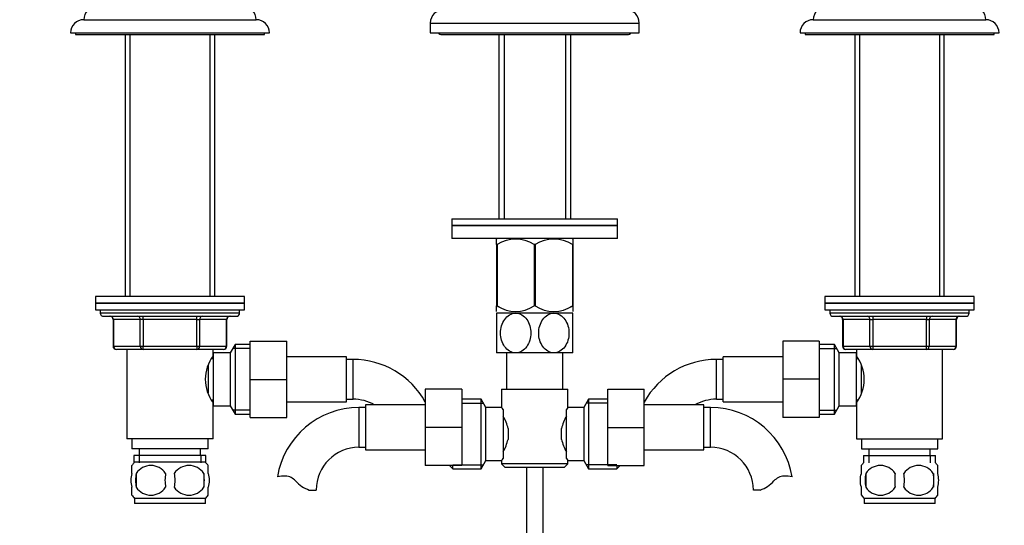
# Paper-space layout 'Layout1' of a CAD drawing. Units: millimetres. Extents: x 0 to 1531, y 0 to 2568.
# Drawn here: x 636 to 933, y 1553 to 1705 of the extents above; entities that cross this region are included whole.
import ezdxf
from ezdxf import colors
from ezdxf.entities.mleader import LeaderData, LeaderLine
from ezdxf.math import Vec2, Vec3

# ---------------------------------------------------------------- set-up
doc = ezdxf.new("R2010")
doc.units = ezdxf.units.MM
doc.layers.add('DV1_Défaut', color=7, linetype='Continuous')
doc.layers.add('Défaut', color=7, linetype='Continuous')

# ---------------------------------------------------------------- blocks, each defined once
blk = doc.blocks.new('_DOT')
at = {"color": 0}
blk.add_line((0, 0), (-1, 0), dxfattribs=at)
at = {"color": 0, "const_width": 0.333}
blk.add_lwpolyline([(-0.1665, 0, 1), (0.1665, 0, 1)], format="xyb", close=True, dxfattribs=at)
blk = doc.blocks.new('SE')
at = {"layer": 'DV1_Défaut', "color": 7, "linetype": 'Continuous'}
for p, q in [((655.25, 1705.09), (707.25, 1705.09)), ((875.25, 1705.09), (927.25, 1705.09)), ((759.75, 1704.09), (822.75, 1704.09)), ((759.75, 1704.09), (759.75, 1701.09)), ((822.75, 1701.09), (822.75, 1704.09)), ((651.25, 1701.09), (711.25, 1701.09)), ((652.75, 1701.09), (652.75, 1700.59)), ((652.75, 1700.59), (709.75, 1700.59)), ((667.75, 1700.59), (667.75, 1621.59)), ((669.19, 1700.59), (669.19, 1621.59)), ((693.31, 1700.59), (693.31, 1621.59)), ((694.75, 1621.59), (694.75, 1700.59)), ((709.75, 1700.59), (709.75, 1701.09)), ((759.75, 1701.09), (822.75, 1701.09)), ((763.25, 1700.59), (819.25, 1700.59)), ((780.4, 1700.59), (780.4, 1645.04)), ((781.99, 1700.59), (781.99, 1645.04)), ((800.52, 1700.59), (800.52, 1645.04)), ((802.1, 1645.04), (802.1, 1700.59)), ((871.25, 1701.09), (931.25, 1701.09)), ((872.75, 1701.09), (872.75, 1700.59)), ((872.75, 1700.59), (929.75, 1700.59)), ((887.75, 1700.59), (887.75, 1621.59)), ((889.19, 1700.59), (889.19, 1621.59)), ((913.31, 1700.59), (913.31, 1621.59)), ((914.75, 1621.59), (914.75, 1700.59)), ((929.75, 1700.59), (929.75, 1701.09)), ((766.25, 1645.04), (816.25, 1645.04)), ((766.25, 1645.04), (766.25, 1643.04)), ((816.25, 1643.04), (816.25, 1645.04)), ((766.25, 1643.04), (816.25, 1643.04)), ((816.25, 1643.04), (766.25, 1643.04)), ((766.25, 1643.04), (766.25, 1639.04)), ((816.25, 1639.04), (816.25, 1643.04)), ((816.25, 1639.04), (766.25, 1639.04)), ((779.89, 1639.04), (779.75, 1638.91)), ((802.75, 1638.91), (802.61, 1639.04)), ((779.75, 1637.27), (779.75, 1638.91)), ((779.75, 1637.27), (779.75, 1618.75)), ((779.89, 1637.27), (779.75, 1637.27)), ((779.89, 1637.27), (779.89, 1618.75)), ((791.11, 1637.27), (791.11, 1618.75)), ((791.39, 1637.27), (791.11, 1637.27)), ((791.39, 1637.27), (791.39, 1618.75)), ((802.61, 1637.27), (802.61, 1618.75)), ((802.75, 1637.27), (802.61, 1637.27)), ((802.75, 1638.91), (802.75, 1637.27)), ((802.75, 1637.27), (802.75, 1618.75)), ((703.75, 1621.59), (658.75, 1621.59)), ((658.75, 1621.59), (658.75, 1619.59)), ((703.75, 1619.59), (703.75, 1621.59)), ((923.75, 1621.59), (878.75, 1621.59)), ((878.75, 1621.59), (878.75, 1619.59)), ((923.75, 1619.59), (923.75, 1621.59)), ((658.75, 1619.59), (703.75, 1619.59)), ((658.75, 1619.59), (658.75, 1617.59)), ((703.75, 1619.59), (658.75, 1619.59)), ((703.75, 1617.59), (703.75, 1619.59)), ((779.89, 1618.75), (779.75, 1618.75)), ((779.75, 1617.05), (779.75, 1618.75)), ((779.75, 1618.75), (779.89, 1618.75)), ((791.39, 1618.75), (791.11, 1618.75)), ((802.61, 1618.75), (802.75, 1618.75)), ((802.75, 1618.75), (802.61, 1618.75)), ((802.75, 1618.75), (802.75, 1617.05)), ((878.75, 1619.59), (923.75, 1619.59)), ((878.75, 1619.59), (878.75, 1617.59)), ((923.75, 1619.59), (878.75, 1619.59)), ((923.75, 1617.59), (923.75, 1619.59)), ((658.75, 1617.59), (703.75, 1617.59)), ((660.25, 1617.59), (660.25, 1616.59)), ((702.25, 1616.59), (660.25, 1616.59)), ((661.25, 1615.59), (701.25, 1615.59)), ((673.17, 1614.59), (673.17, 1615.59)), ((689.33, 1614.59), (689.33, 1615.59)), ((702.25, 1616.59), (702.25, 1617.59)), ((785.5, 1616.54), (779.75, 1616.54)), ((779.75, 1616.54), (779.75, 1604.54)), ((797, 1616.54), (785.5, 1616.54)), ((802.75, 1616.54), (797, 1616.54)), ((802.75, 1617.04), (802.75, 1617.05)), ((802.75, 1604.54), (802.75, 1616.54)), ((878.75, 1617.59), (923.75, 1617.59)), ((880.25, 1617.59), (880.25, 1616.59)), ((922.25, 1616.59), (880.25, 1616.59)), ((881.25, 1615.59), (921.25, 1615.59)), ((893.17, 1615.59), (893.17, 1614.59)), ((909.33, 1615.59), (909.33, 1614.59)), ((922.25, 1616.59), (922.25, 1617.59)), ((664.22, 1614.59), (664.09, 1614.59)), ((664.09, 1614.59), (664.09, 1606.59)), ((672.3, 1614.59), (664.22, 1614.59)), ((664.22, 1614.59), (664.22, 1606.59)), ((673.17, 1614.59), (672.3, 1614.59)), ((672.3, 1606.59), (672.3, 1614.59)), ((689.33, 1614.59), (673.17, 1614.59)), ((673.17, 1614.59), (673.17, 1606.59)), ((689.33, 1614.59), (690.2, 1614.59)), ((689.33, 1606.59), (689.33, 1614.59)), ((698.28, 1614.59), (690.2, 1614.59)), ((690.2, 1614.59), (690.2, 1606.59)), ((698.28, 1614.59), (698.42, 1614.59)), ((698.28, 1606.59), (698.28, 1614.59)), ((698.42, 1606.59), (698.42, 1614.59)), ((884.22, 1614.59), (884.09, 1614.59)), ((884.09, 1614.59), (884.09, 1606.59)), ((892.3, 1614.59), (884.22, 1614.59)), ((884.22, 1614.59), (884.22, 1606.59)), ((892.3, 1614.59), (893.17, 1614.59)), ((892.3, 1606.59), (892.3, 1614.59)), ((893.17, 1614.59), (893.17, 1606.59)), ((909.33, 1614.59), (893.17, 1614.59)), ((909.33, 1614.59), (910.2, 1614.59)), ((909.33, 1606.59), (909.33, 1614.59)), ((910.2, 1614.59), (910.2, 1606.59)), ((918.28, 1614.59), (910.2, 1614.59)), ((918.28, 1614.59), (918.42, 1614.59)), ((918.28, 1606.59), (918.28, 1614.59)), ((918.42, 1606.59), (918.42, 1614.59)), ((664.22, 1606.59), (664.09, 1606.59)), ((664.22, 1606.59), (672.3, 1606.59)), ((672.3, 1606.59), (673.17, 1606.59)), ((673.17, 1606.59), (689.33, 1606.59)), ((673.17, 1605.59), (673.17, 1606.59)), ((689.33, 1606.59), (690.2, 1606.59)), ((689.33, 1606.59), (689.33, 1605.59)), ((690.2, 1606.59), (698.28, 1606.59)), ((698.28, 1606.59), (698.42, 1606.59)), ((700.9, 1607.09), (699.45, 1604.59)), ((700.9, 1607.09), (700.9, 1586.09)), ((705.45, 1607.09), (700.9, 1607.09)), ((705.45, 1608.09), (716.45, 1608.09)), ((705.45, 1596.56), (705.45, 1608.09)), ((716.45, 1596.56), (716.45, 1608.09)), ((866.05, 1608.09), (866.05, 1596.59)), ((877.05, 1608.09), (866.05, 1608.09)), ((877.05, 1608.09), (877.05, 1596.59)), ((881.61, 1607.09), (877.05, 1607.09)), ((881.61, 1586.09), (881.61, 1607.09)), ((883.05, 1604.59), (881.61, 1607.09)), ((884.22, 1606.59), (884.09, 1606.59)), ((884.22, 1606.59), (892.3, 1606.59)), ((892.3, 1606.59), (893.17, 1606.59)), ((893.17, 1606.59), (909.33, 1606.59)), ((893.17, 1606.59), (893.17, 1605.59)), ((909.33, 1606.59), (910.2, 1606.59)), ((909.33, 1605.59), (909.33, 1606.59)), ((910.2, 1606.59), (918.28, 1606.59)), ((918.28, 1606.59), (918.42, 1606.59)), ((673.17, 1605.59), (665.09, 1605.59)), ((668.25, 1605.59), (668.25, 1578.59)), ((689.33, 1605.59), (673.17, 1605.59)), ((697.42, 1605.59), (689.33, 1605.59)), ((694.25, 1603.69), (694.25, 1605.59)), ((694.25, 1604.59), (694.25, 1588.59)), ((699.45, 1604.59), (694.25, 1604.59)), ((699.45, 1604.59), (699.45, 1588.59)), ((705.45, 1605.91), (700.21, 1605.91)), ((734.45, 1603.34), (716.45, 1603.34)), ((734.45, 1589.84), (734.45, 1603.34)), ((785.5, 1604.54), (779.75, 1604.54)), ((782.75, 1604.54), (782.75, 1593.59)), ((797, 1604.54), (785.5, 1604.54)), ((802.75, 1604.54), (797, 1604.54)), ((799.75, 1593.59), (799.75, 1604.54)), ((848.05, 1589.84), (848.05, 1603.34)), ((866.05, 1603.34), (848.05, 1603.34)), ((877.05, 1605.91), (882.29, 1605.91)), ((883.05, 1588.59), (883.05, 1604.59)), ((888.25, 1604.59), (883.05, 1604.59)), ((893.17, 1605.59), (885.09, 1605.59)), ((888.25, 1605.59), (888.25, 1603.69)), ((888.25, 1588.59), (888.25, 1604.59)), ((909.33, 1605.59), (893.17, 1605.59)), ((917.42, 1605.59), (909.33, 1605.59)), ((914.25, 1578.59), (914.25, 1605.59)), ((692.75, 1600.77), (692.75, 1592.47)), ((694.25, 1602.74), (693.71, 1602.74)), ((736.45, 1602.59), (734.45, 1602.59)), ((736.45, 1590.59), (736.45, 1602.59)), ((846.05, 1590.59), (846.05, 1602.59)), ((848.05, 1602.59), (846.05, 1602.59)), ((888.79, 1602.74), (888.25, 1602.74)), ((889.75, 1592.48), (889.75, 1600.77)), ((705.45, 1596.56), (716.45, 1596.56)), ((705.45, 1585.09), (705.45, 1596.56)), ((716.45, 1585.09), (716.45, 1596.56)), ((866.05, 1596.59), (866.05, 1585.09)), ((877.05, 1596.59), (866.05, 1596.59)), ((877.05, 1596.59), (877.05, 1585.09)), ((758.25, 1593.59), (758.25, 1582.09)), ((769.25, 1593.59), (758.25, 1593.59)), ((769.25, 1593.59), (769.25, 1582.09)), ((781.25, 1593.59), (801.25, 1593.59)), ((781.25, 1593.59), (781.25, 1588.09)), ((801.25, 1588.01), (801.25, 1593.59)), ((813.25, 1593.59), (824.25, 1593.59)), ((813.25, 1582.06), (813.25, 1593.59)), ((824.25, 1582.06), (824.25, 1593.59)), ((693.71, 1590.44), (694.25, 1590.44)), ((694.25, 1578.59), (694.25, 1589.49)), ((694.25, 1588.59), (699.45, 1588.59)), ((699.45, 1588.59), (700.9, 1586.09)), ((716.45, 1589.84), (734.45, 1589.84)), ((734.45, 1590.59), (736.45, 1590.59)), ((740.25, 1588.84), (740.25, 1575.34)), ((758.25, 1588.84), (740.25, 1588.84)), ((775.06, 1590.59), (769.25, 1590.59)), ((769.25, 1589.41), (775.74, 1589.41)), ((775.06, 1569.59), (775.06, 1590.59)), ((776.5, 1588.09), (775.06, 1590.59)), ((807.45, 1590.59), (806, 1588.09)), ((813.25, 1589.41), (806.76, 1589.41)), ((807.45, 1590.59), (807.45, 1569.59)), ((813.25, 1590.59), (807.45, 1590.59)), ((842.25, 1588.84), (824.25, 1588.84)), ((842.25, 1575.34), (842.25, 1588.84)), ((846.05, 1590.59), (848.05, 1590.59)), ((848.05, 1589.84), (866.05, 1589.84)), ((881.61, 1586.09), (883.05, 1588.59)), ((883.05, 1588.59), (888.25, 1588.59)), ((888.25, 1590.44), (888.79, 1590.44)), ((888.25, 1589.49), (888.25, 1578.59)), ((705.45, 1587.28), (700.21, 1587.28)), ((700.9, 1586.09), (705.45, 1586.09)), ((738.25, 1588.09), (738.25, 1576.09)), ((740.25, 1588.09), (738.25, 1588.09)), ((776.5, 1572.09), (776.5, 1588.09)), ((781.25, 1588.09), (776.5, 1588.09)), ((781.7, 1587.52), (781.7, 1572.66)), ((800.8, 1572.66), (800.8, 1587.52)), ((806, 1588.09), (801.19, 1588.09)), ((806, 1588.09), (806, 1572.09)), ((844.25, 1588.09), (842.25, 1588.09)), ((844.25, 1576.09), (844.25, 1588.09)), ((877.05, 1587.28), (882.29, 1587.28)), ((877.05, 1586.09), (881.61, 1586.09)), ((705.45, 1585.09), (716.45, 1585.09)), ((877.05, 1585.09), (866.05, 1585.09)), ((758.25, 1582.09), (758.25, 1570.59)), ((769.25, 1582.09), (758.25, 1582.09)), ((769.25, 1582.09), (769.25, 1570.59)), ((783.2, 1581.71), (783.2, 1578.47)), ((799.3, 1578.47), (799.3, 1581.71)), ((813.25, 1582.06), (824.25, 1582.06)), ((813.25, 1570.59), (813.25, 1582.06)), ((824.25, 1570.59), (824.25, 1582.06)), ((694.25, 1578.59), (668.25, 1578.59)), ((669.75, 1578.59), (669.75, 1575.59)), ((692.75, 1575.59), (692.75, 1578.59)), ((888.25, 1578.59), (914.25, 1578.59)), ((889.75, 1578.59), (889.75, 1575.59)), ((912.75, 1575.59), (912.75, 1578.59)), ((692.75, 1575.59), (669.75, 1575.59)), ((672, 1575.59), (672, 1573.59)), ((690.5, 1573.59), (690.5, 1575.59)), ((738.25, 1576.09), (740.25, 1576.09)), ((740.25, 1575.34), (758.25, 1575.34)), ((824.25, 1575.34), (842.25, 1575.34)), ((842.25, 1576.09), (844.25, 1576.09)), ((889.75, 1575.59), (912.75, 1575.59)), ((892, 1575.59), (892, 1573.59)), ((910.5, 1573.59), (910.5, 1575.59)), ((692.1, 1573.59), (670.4, 1573.59)), ((670.4, 1573.59), (670.4, 1571.43)), ((691.95, 1571.59), (670.55, 1571.59)), ((671.99, 1573.59), (671.99, 1571.43)), ((690.52, 1573.59), (690.52, 1571.43)), ((692.1, 1571.43), (692.1, 1573.59)), ((766.5, 1570.78), (775.74, 1570.78)), ((775.06, 1569.59), (776.5, 1572.09)), ((776.5, 1572.09), (781.32, 1572.09)), ((781.25, 1572.17), (781.25, 1571.09)), ((801.25, 1571.09), (781.25, 1571.09)), ((781.25, 1571.09), (782.25, 1570.09)), ((800.25, 1570.09), (801.25, 1571.09)), ((801.25, 1571.09), (801.25, 1572.09)), ((801.25, 1572.09), (806, 1572.09)), ((806, 1572.09), (807.45, 1569.59)), ((816, 1570.78), (806.76, 1570.78)), ((890.4, 1573.59), (912.1, 1573.59)), ((890.4, 1573.59), (890.4, 1571.43)), ((891.99, 1573.59), (891.99, 1571.43)), ((910.52, 1573.59), (910.52, 1571.43)), ((912.1, 1571.43), (912.1, 1573.59)), ((669.75, 1568.21), (669.75, 1570.59)), ((671.06, 1568.21), (671.06, 1564.01)), ((691.44, 1568.21), (691.44, 1564.01)), ((692.75, 1568.21), (692.75, 1570.59)), ((769.25, 1570.59), (758.25, 1570.59)), ((765.5, 1570.59), (766.5, 1569.59)), ((766.5, 1569.59), (766.5, 1570.59)), ((766.5, 1569.59), (775.06, 1569.59)), ((782.25, 1570.09), (800.25, 1570.09)), ((788.75, 1570.09), (788.75, 1471.39)), ((793.75, 1471.39), (793.75, 1570.09)), ((807.45, 1569.59), (816, 1569.59)), ((813.25, 1570.59), (824.25, 1570.59)), ((816, 1570.59), (816, 1569.59)), ((816, 1569.59), (817, 1570.59)), ((889.75, 1568.21), (889.75, 1570.59)), ((891.06, 1568.21), (891.06, 1564.01)), ((911.44, 1568.21), (911.44, 1564.01)), ((912.75, 1568.21), (912.75, 1570.59)), ((669.75, 1561.63), (669.75, 1564.01)), ((692.75, 1561.63), (692.75, 1564.01)), ((723.27, 1563.18), (725.34, 1563.18)), ((859.23, 1563.18), (857.16, 1563.18)), ((889.75, 1561.63), (889.75, 1564.01)), ((912.75, 1561.63), (912.75, 1564.01)), ((691.95, 1560.63), (670.55, 1560.63)), ((670.55, 1560.63), (670.55, 1559.09)), ((691.95, 1559.09), (670.55, 1559.09)), ((691.95, 1559.09), (691.95, 1560.63)), ((911.95, 1560.63), (890.55, 1560.63)), ((890.55, 1560.63), (890.55, 1559.09)), ((911.95, 1559.09), (890.55, 1559.09)), ((911.95, 1559.09), (911.95, 1560.63))]:
    blk.add_line(p, q, dxfattribs=at)
for centre, radius, start, end in [((659.25, 1705.09), 4, 90, 179.9825), ((703.25, 1705.09), 4, 0.0175, 90), ((763.75, 1704.09), 4, 90, 180), ((818.75, 1704.09), 4, 0, 90), ((879.25, 1705.09), 4, 90, 179.9825), ((923.25, 1705.09), 4, 0.0175, 90), ((655.25, 1701.09), 4, 90, 180), ((707.25, 1701.09), 4, 0, 90), ((875.25, 1701.09), 4, 90, 180), ((927.25, 1701.09), 4, 0, 90), ((763.25, 1702.09), 1.5, 221.8103, 270), ((819.25, 1702.09), 1.5, 270, 318.1897), ((785.5, 1628.45), 10.45, 57.5096, 122.4904), ((797, 1628.45), 10.45, 57.5096, 122.4904), ((785.5, 1627.26), 10.19, 236.6001, 303.3999), ((785.5, 1627.26), 10.19, 236.6001, 239.7951), ((797, 1627.26), 10.19, 236.6001, 303.3999), ((797, 1627.26), 10.19, 300.2175, 303.3999), ((661.25, 1616.59), 1, 180, 270), ((663.09, 1614.59), 1, 0, 90), ((699.42, 1614.59), 1, 90, 180), ((701.25, 1616.59), 1, 270, 0), ((881.25, 1616.59), 1, 180, 270), ((883.09, 1614.59), 1, 0, 90), ((919.42, 1614.59), 1, 90, 180), ((921.25, 1616.59), 1, 270, 0), ((665.09, 1606.59), 1, 180, 270), ((697.42, 1606.59), 1, 270, 0), ((885.09, 1606.59), 1, 180, 270), ((917.42, 1606.59), 1, 270, 0), ((703.86, 1596.59), 11.95, 143.5315, 216.4685), ((878.65, 1596.59), 11.95, 323.5315, 36.4685), ((736.45, 1577.68), 24.91, 28.93, 90), ((846.05, 1577.68), 24.91, 90, 151.07), ((736.45, 1577.68), 12.91, 59.8282, 90), ((846.05, 1577.68), 12.91, 90, 120.1718), ((738.25, 1563.18), 24.91, 90, 170.837), ((843.62, 1554.19), 54.26, 141.3343, 142.1012), ((844.25, 1563.18), 24.91, 9.1606, 90), ((770.58, 1578.87), 12.94, 12.6961, 30.7252), ((812.01, 1578.83), 13.03, 149.3384, 167.2404), ((770.49, 1581.35), 13.03, 329.3384, 347.2404), ((811.93, 1581.32), 12.94, 192.6961, 210.7252), ((738.25, 1563.18), 12.91, 90, 180), ((844.25, 1563.18), 12.91, 0, 90), ((676.38, 1566.11), 8, 138.3656, 145.9842), ((686.12, 1566.11), 8, 33.6157, 41.6344), ((843.67, 1606.03), 54.33, 217.8993, 218.6653), ((896.38, 1566.11), 8, 138.3656, 146.3733), ((906.12, 1566.11), 8, 34.0142, 41.6344), ((682.38, 1566.11), 11.51, 169.4812, 190.5188), ((675.5, 1565.27), 5.32, 33.5056, 146.4944), ((691.58, 1566.11), 11.83, 169.7706, 190.2294), ((687, 1565.27), 5.32, 33.5056, 146.4944), ((673.2, 1566.11), 9.6, 347.3552, 12.6448), ((679.64, 1566.11), 11.98, 349.902, 10.098), ((904, 1566.11), 13.11, 170.7761, 189.2239), ((895.5, 1565.27), 5.32, 33.5056, 146.4944), ((914.24, 1566.11), 14.45, 171.6401, 188.3599), ((907, 1565.27), 5.32, 33.5056, 146.4944), ((888.27, 1566.11), 14.45, 351.6401, 8.3599), ((896.59, 1566.11), 15, 351.9484, 8.0516), ((715.66, 1559.03), 8.36, 86.9342, 103.808), ((715.87, 1562.98), 4.4, 41.929, 86.9342), ((726.5, 1572.53), 9.89, 221.929, 250.9403), ((856, 1572.53), 9.89, 289.0597, 318.071), ((866.64, 1562.98), 4.4, 93.0658, 138.071), ((866.85, 1559.03), 8.36, 76.192, 93.0658), ((675.5, 1566.95), 5.32, 213.5056, 326.4944), ((687, 1566.95), 5.32, 213.5056, 326.4944), ((895.5, 1566.95), 5.32, 213.5056, 326.4944), ((907, 1566.95), 5.32, 213.5056, 326.4944), ((676.38, 1566.11), 8, 213.6157, 223.2268), ((686.12, 1566.11), 8, 316.7732, 325.9842), ((896.38, 1566.11), 8, 214.0142, 223.2268), ((906.12, 1566.11), 8, 316.7732, 326.3733)]:
    blk.add_arc(centre, radius, start, end, dxfattribs=at)
for centre, major_axis, start_param, end_param in [((663.35, 1614.59), (0, 1), 4.712389, 6.283185), ((671.44, 1614.59), (0, 1), 4.712389, 6.283185), ((691.07, 1614.59), (0, -1), 3.141593, 4.712389), ((699.15, 1614.59), (0, -1), 3.141593, 4.712389), ((883.35, 1614.59), (0, -1), 1.570796, 3.141593), ((891.44, 1614.59), (0, -1), 1.570796, 3.141593), ((911.07, 1614.59), (0, 1), 0, 1.570796), ((919.15, 1614.59), (0, 1), 0, 1.570796), ((665.09, 1606.59), (0, -1), 4.712389, 6.283185), ((673.17, 1606.59), (0, -1), 4.712389, 6.283185), ((689.33, 1606.59), (0, 1), 3.141593, 4.712389), ((697.42, 1606.59), (0, 1), 3.141593, 4.712389), ((885.09, 1606.59), (0, 1), 1.570796, 3.141593), ((893.17, 1606.59), (0, 1), 1.570796, 3.141593), ((909.33, 1606.59), (0, -1), 0, 1.570796), ((917.42, 1606.59), (0, -1), 0, 1.570796)]:
    blk.add_ellipse(centre, major_axis=major_axis, ratio=0.866025, start_param=start_param, end_param=end_param, dxfattribs=at)
for points, knots in [([(785.5, 1604.54), (784.86, 1604.54), (784.22, 1604.73), (783.07, 1605.41), (782.58, 1605.88), (781.35, 1607.6), (780.94, 1609.08), (780.94, 1612.03), (781.37, 1613.51), (782.59, 1615.21), (783.09, 1615.69), (784.23, 1616.36), (784.86, 1616.54), (785.5, 1616.54)], [0, 0, 0, 0, 0.125, 0.125, 0.25, 0.25, 0.5, 0.5, 0.75, 0.75, 0.875, 0.875, 1, 1, 1, 1]), ([(785.5, 1616.54), (786.14, 1616.54), (786.78, 1616.36), (787.92, 1615.69), (788.43, 1615.2), (789.64, 1613.49), (790.07, 1612), (790.06, 1609.06), (789.63, 1607.57), (788.42, 1605.87), (787.91, 1605.39), (786.78, 1604.73), (786.14, 1604.54), (785.5, 1604.54)], [0, 0, 0, 0, 0.125, 0.125, 0.25, 0.25, 0.5, 0.5, 0.75, 0.75, 0.875, 0.875, 1, 1, 1, 1]), ([(797, 1604.54), (796.36, 1604.54), (795.72, 1604.73), (794.59, 1605.39), (794.08, 1605.88), (792.86, 1607.6), (792.44, 1609.08), (792.44, 1612.03), (792.87, 1613.51), (794.09, 1615.21), (794.59, 1615.69), (795.72, 1616.36), (796.36, 1616.54), (797, 1616.54)], [0, 0, 0, 0, 0.125, 0.125, 0.25, 0.25, 0.5, 0.5, 0.75, 0.75, 0.875, 0.875, 1, 1, 1, 1]), ([(797, 1616.54), (797.64, 1616.54), (798.28, 1616.36), (799.43, 1615.68), (799.93, 1615.2), (801.14, 1613.49), (801.57, 1612), (801.56, 1609.03), (801.14, 1607.58), (799.91, 1605.86), (799.42, 1605.39), (798.27, 1604.72), (797.64, 1604.54), (797, 1604.54)], [0, 0, 0, 0, 0.125, 0.125, 0.25, 0.25, 0.5, 0.5, 0.75, 0.75, 0.875, 0.875, 1, 1, 1, 1]), ([(781.7, 1587.52), (781.56, 1587.71), (781.45, 1587.85), (781.29, 1588.04), (781.25, 1588.09), (781.25, 1588.09)], [0, 0, 0, 0, 0.501948, 0.501948, 1, 1, 1, 1]), ([(781.25, 1572.09), (781.25, 1572.09), (781.26, 1572.1), (781.3, 1572.15), (781.33, 1572.19), (781.45, 1572.34), (781.56, 1572.48), (781.7, 1572.66)], [0, 0, 0, 0, 0.248757, 0.248757, 0.499172, 0.499172, 1, 1, 1, 1]), ([(669.75, 1568.21), (669.55, 1567.54), (669.44, 1566.83), (669.45, 1565.39), (669.55, 1564.69), (669.75, 1564.01)], [0, 0, 0, 0, 0.5, 0.5, 1, 1, 1, 1]), ([(692.75, 1568.21), (692.95, 1567.54), (693.06, 1566.83), (693.06, 1565.39), (692.95, 1564.69), (692.75, 1564.01)], [0, 0, 0, 0, 0.5, 0.5, 1, 1, 1, 1]), ([(889.75, 1564.01), (889.55, 1564.69), (889.44, 1565.4), (889.45, 1566.83), (889.55, 1567.53), (889.75, 1568.21)], [0, 0, 0, 0, 0.5, 0.5, 1, 1, 1, 1]), ([(912.75, 1564.01), (912.95, 1564.69), (913.06, 1565.4), (913.06, 1566.83), (912.95, 1567.53), (912.75, 1568.21)], [0, 0, 0, 0, 0.5, 0.5, 1, 1, 1, 1])]:
    blk.add_open_spline(points, degree=3, knots=knots, dxfattribs=at)

psp = doc.layouts.get("Layout1")

# ---------------------------------------------------------------- block references
at = {"layer": 'Défaut'}
psp.add_blockref('SE', (0, 0), dxfattribs=at)

# ---------------------------------------------------------------- leaders
at = {"layer": 'Défaut', "color": 7, "linetype": 'Continuous'}
ml = psp.add_multileader_mtext('Standard', dxfattribs=at)
ml.set_content('{\\pxsm0.9;\\fSolid Edge ISO|b1||i0||c0|p34;\\W1.;05/07/2016\\P}', color=256)
ml.set_leader_properties()
ml.set_arrow_properties(name='DOT')
ml.build(insert=Vec2(0, 0))
ml.multileader.update_dxf_attribs({"leader_type": 0, "dogleg_length": 0, "arrow_head_size": 12})
ctx = ml.context
ctx.base_point, ctx.char_height, ctx.arrow_head_size, ctx.landing_gap_size = Vec3(1403.58, 2560.85), 12, 12, 4.2
notes = []
notes.append((ctx, [(0, (0, 0, 0), (0, 0), (1, 0), 1, [])]))
ctx.mtext.insert = Vec3(1407.78, 2566.97)
for ctx, leaders in notes:
    for number, flags, end, landing, length, lines in leaders:
        leader = LeaderData()
        leader.index, (leader.has_last_leader_line, leader.has_dogleg_vector, leader.attachment_direction) = number, flags
        leader.last_leader_point, leader.dogleg_vector, leader.dogleg_length = Vec3(end), Vec3(landing), length
        for number, points, colour, breaks in lines:
            line = LeaderLine()
            line.index, line.vertices, line.color, line.breaks = number, Vec3.list(points), colors.encode_raw_color(colour), breaks
            leader.lines.append(line)
        ctx.leaders.append(leader)

doc.saveas('drawing.dxf')
